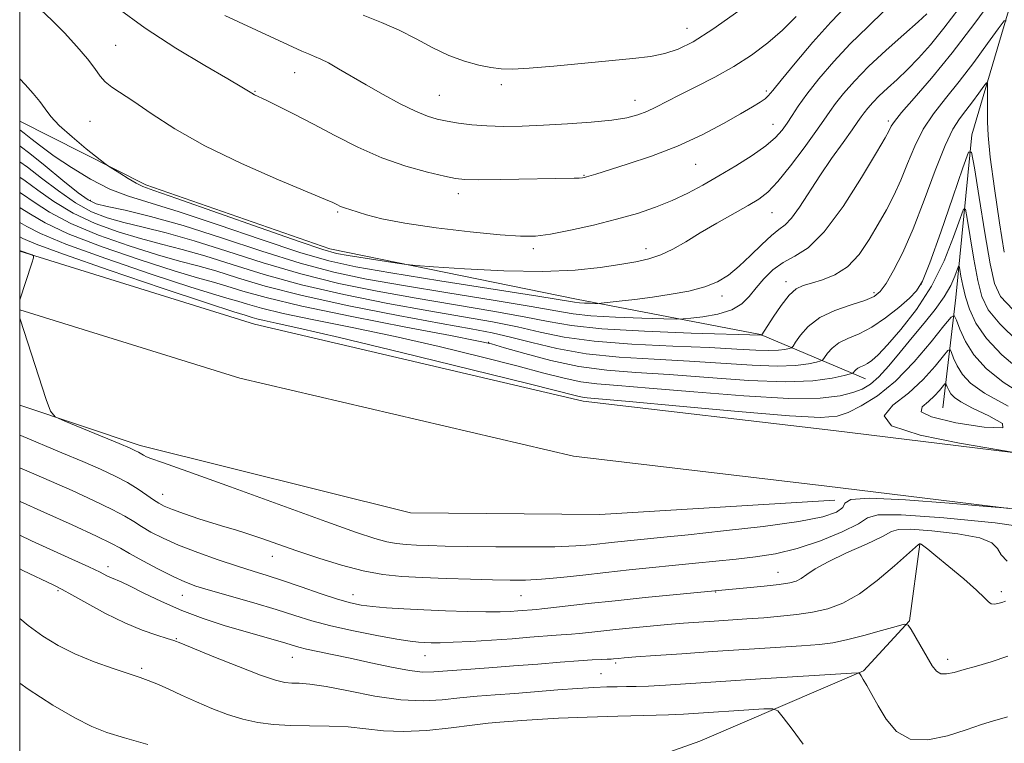
# Model space of a CAD drawing. Extents: x 2059800 to 2062700, y 317300 to 320200.
# Drawn here: x 2060000 to 2060232, y 318223 to 318394 of the extents above; entities that cross this region are included whole.
import ezdxf

# ---------------------------------------------------------------- set-up
doc = ezdxf.new("R2010")
doc.units = 0
doc.header["$MEASUREMENT"] = 0
for name, color, linetype, lineweight in [('32000', 7, 'Continuous', 0), ('DTM HARD BREAKLINE', 7, 'Continuous', 0), ('DTM SPOT ELEVATION', 2, 'Continuous', 13), ('INDEX CONTOUR', 41, 'Continuous', 13), ('INTERMEDIATE CONTOUR', 44, 'Continuous', 0), ('INTERMEDIATE CONTOUR DEPRESSION', 44, 'Continuous', 0)]:
    doc.layers.add(name, color=color, linetype=linetype, lineweight=lineweight)

msp = doc.modelspace()

# ---------------------------------------------------------------- linework, layer by layer
at = {"layer": '32000', "flags": 128}
msp.add_lwpolyline([(2060000, 317500), (2062500, 317500), (2062500, 320000), (2060000, 320000), (2060000, 317500)], dxfattribs=at)
at = {"layer": 'DTM HARD BREAKLINE'}
for points in [[(2060359.95, 319220.21, 1193.62), (2060349.9, 319173.94, 1184.23), (2060344.49, 319140.62, 1174.51), (2060331.14, 319105.13, 1165.35), (2060298.91, 319046.62, 1150.42), (2060276.41, 318999.9, 1140.41), (2060268.62, 318953.6, 1133.45), (2060247.65, 318890.47, 1124.52), (2060233.44, 318823.31, 1115.24), (2060216.5, 318766.92, 1108.35), (2060217.2, 318722.24, 1101.96), (2060213.76, 318658.37, 1094.89), (2060205.31, 318602.46, 1089.01), (2060208.87, 318561.15, 1084.54), (2060227.59, 318507.81, 1077.58), (2060237.34, 318463.61, 1068.88), (2060238.57, 318414.4, 1062.6), (2060224.54, 318367.03, 1056.32), (2060220.78, 318328.61, 1050.89), (2060217.7, 318302.63, 1044.56)], [(2060000, 318370.247, 1065.089), (2060029.75, 318355.21, 1066.4), (2060073.15, 318340.1, 1066.69), (2060131.29, 318328.23, 1064.54), (2060174.75, 318319.9, 1060.07), (2060199.53, 318309.48, 1053.17)], [(2060000, 318339.575, 1047.935), (2060055.39, 318322.33, 1048.97), (2060132.87, 318304.2, 1049.49), (2060191.92, 318297.26, 1048.79), (2060263.69, 318288.46, 1047.52), (2060337.23, 318281.96, 1047.87), (2060413.1, 318276.02, 1051.11), (2060509.24, 318269.88, 1054.47), (2060597.87, 318265.55, 1057.83), (2060719.51, 318259.75, 1062.12), (2060802.4, 318261.27, 1063.28), (2060846.55, 318271.86, 1062.01), (2060906.47, 318296.21, 1061.31), (2060972.16, 318317.02, 1060.38), (2061027.39, 318335.62, 1061.6), (2061065.637, 318348.217, 1062.874), (2061067.827, 318348.46, 1062.94), (2061081.359, 318348.165, 1062.94)], [(2060000, 318325.752, 1048.013), (2060051.92, 318309.59, 1048.97), (2060130.59, 318291.18, 1049.49), (2060190.35, 318284.15, 1048.79), (2060262.31, 318275.33, 1047.52), (2060336.13, 318268.81, 1047.87), (2060412.16, 318262.85, 1051.11), (2060508.5, 318256.7, 1054.47), (2060597.23, 318252.37, 1057.83), (2060719.32, 318246.54, 1062.12), (2060804.08, 318248.1, 1063.28), (2060850.6, 318259.26, 1062.01), (2060910.95, 318283.78, 1061.31), (2060976.26, 318304.47, 1060.38), (2061031.7, 318323.14, 1061.6), (2061065.522, 318334.463, 1064.105), (2061066.228, 318335.051, 1064.18), (2061080.35, 318335.248, 1064.18)], [(2060000, 318303.256, 1047.853), (2060028.42, 318293.71, 1048.41), (2060092.17, 318277.83, 1049.99), (2060136.84, 318277.41, 1049.99), (2060192.29, 318280.83, 1049.31)], [(2060212.31, 318270.45, 1041.96), (2060209.87, 318252.37, 1040.09), (2060199.01, 318240.6, 1038.11), (2060160.4, 318224.01, 1034.15), (2060103.09, 318203.63, 1029.63), (2060051.43, 318183.2, 1028.05), (2060034.99, 318178.84, 1027.26), (2060001.67, 318183.68, 1026.35)]]:
    msp.add_polyline3d(points, dxfattribs=at)
at = {"layer": 'DTM SPOT ELEVATION'}
for p in [(2060157.37, 318392.14, 1074.8), (2060022.65, 318388.16, 1068.9), (2060064.87, 318381.68, 1071.2), (2060113.59, 318378.87, 1073.6), (2060055.53, 318377.27, 1070.1), (2060098.96, 318376.35, 1072.9), (2060176.1, 318377.35, 1070.3), (2060145.09, 318375.14, 1072.7), (2060016.56, 318370.16, 1067.1), (2060177.66, 318369.49, 1068.8), (2060204.9, 318370.31, 1062.3), (2060159.43, 318360.06, 1069.1), (2060133.06, 318357.48, 1070.1), (2060103.44, 318353.17, 1069.5), (2060016.66, 318351.53, 1062.4), (2060075.03, 318348.84, 1067.8), (2060177.47, 318348.63, 1065.1), (2060121.11, 318340.13, 1067.6), (2060147.75, 318340.13, 1066.6), (2060180.78, 318332.41, 1060.5), (2060212.63, 318331.83, 1056.3), (2060201.47, 318329.81, 1058.4), (2060165.62, 318328.97, 1063.5), (2060110.6, 318318.09, 1054.1), (2060033.7, 318282.22, 1046.7), (2060059.61, 318267.6, 1045.3), (2060020.8, 318265.16, 1040.5), (2060178.87, 318263.8, 1044.8), (2060009.07, 318259.49, 1037.8), (2060038.35, 318258.35, 1041.2), (2060078.61, 318258.56, 1044.7), (2060118.26, 318258.31, 1045.1), (2060164.12, 318259.13, 1043.9), (2060231.54, 318259.26, 1042.4), (2060036.98, 318248.14, 1038.1), (2060064.32, 318243.71, 1039.2), (2060095.56, 318244.18, 1041.2), (2060218.85, 318243.3, 1040.5), (2060028.79, 318241.13, 1036.3), (2060140.56, 318242.42, 1039.7), (2060137.08, 318239.89, 1038.9)]:
    msp.add_point(p, dxfattribs=at)
at = {"layer": 'INDEX CONTOUR'}
for points in [[(2060022.924, 318397.056, 1070), (2060029.622, 318392.194, 1070), (2060036.851, 318387.493, 1070), (2060043.691, 318383.37, 1070), (2060049.108, 318380.216, 1070), (2060052.377, 318378.286, 1070), (2060054.75, 318376.818, 1070), (2060055.389, 318376.47, 1070), (2060058.133, 318375.15, 1070), (2060060.954, 318373.769, 1070), (2060064.733, 318371.868, 1070), (2060069.26, 318369.516, 1070), (2060074.329, 318366.825, 1070), (2060079.776, 318364.073, 1070), (2060085.441, 318361.583, 1070), (2060091.093, 318359.614, 1070), (2060096.208, 318358.178, 1070), (2060100.193, 318357.221, 1070), (2060102.779, 318356.682, 1070), (2060105.014, 318356.456, 1070), (2060108.269, 318356.426, 1070), (2060113.44, 318356.49, 1070), (2060130.803, 318356.784, 1070), (2060131.989, 318356.815, 1070), (2060132.714, 318356.864, 1070), (2060133.224, 318356.947, 1070), (2060133.7, 318357.077, 1070), (2060135.852, 318357.754, 1070), (2060143.273, 318360.051, 1070), (2060149.039, 318361.986, 1070), (2060155.167, 318364.348, 1070), (2060160.935, 318367.009, 1070), (2060165.973, 318369.662, 1070), (2060169.998, 318371.953, 1070), (2060172.831, 318373.617, 1070), (2060174.664, 318374.75, 1070), (2060175.793, 318375.538, 1070), (2060176.574, 318376.248, 1070), (2060177.612, 318377.479, 1070), (2060179.578, 318379.915, 1070), (2060182.904, 318383.952, 1070), (2060187.06, 318388.852, 1070), (2060191.277, 318393.59, 1070), (2060194.976, 318397.463, 1070)], [(2060000, 318360.663, 1060), (2060001.831, 318359.381, 1060), (2060005.149, 318356.809, 1060), (2060009.124, 318353.761, 1060), (2060013.194, 318350.941, 1060), (2060016.953, 318348.882, 1060), (2060020.618, 318347.445, 1060), (2060024.564, 318346.322, 1060), (2060029.139, 318345.216, 1060), (2060034.584, 318343.871, 1060), (2060041.114, 318342.042, 1060), (2060048.831, 318339.593, 1060), (2060057.39, 318336.834, 1060), (2060066.333, 318334.184, 1060), (2060075.296, 318331.966, 1060), (2060084.308, 318330.116, 1060), (2060093.49, 318328.472, 1060), (2060111.585, 318325.437, 1060), (2060118.998, 318324.111, 1060), (2060124.68, 318322.97, 1060), (2060130.128, 318322.02, 1060), (2060137.305, 318321.257, 1060), (2060147.382, 318320.675, 1060), (2060158.353, 318320.258, 1060), (2060174.977, 318319.788, 1060), (2060175.038, 318319.861, 1060), (2060177.681, 318323.962, 1060), (2060179.582, 318326.731, 1060), (2060181.491, 318329.161, 1060), (2060183.146, 318330.672, 1060), (2060184.784, 318331.491, 1060), (2060186.77, 318332.052, 1060), (2060189.348, 318332.765, 1060), (2060192.291, 318333.951, 1060), (2060195.256, 318335.906, 1060), (2060197.963, 318338.801, 1060), (2060200.374, 318342.297, 1060), (2060202.518, 318345.928, 1060), (2060204.43, 318349.349, 1060), (2060206.168, 318352.711, 1060), (2060207.797, 318356.285, 1060), (2060209.399, 318360.245, 1060), (2060211.119, 318364.374, 1060), (2060213.123, 318368.354, 1060), (2060215.54, 318371.997, 1060), (2060218.368, 318375.593, 1060), (2060221.575, 318379.559, 1060), (2060225.041, 318384.097, 1060), (2060228.302, 318388.552, 1060), (2060230.812, 318392.053, 1060), (2060232.183, 318393.877, 1060), (2060232.688, 318393.879, 1060)], [(2060000, 318342.935, 1050), (2060000.779, 318342.563, 1050), (2060003.901, 318341.222, 1050), (2060010.322, 318338.827, 1050), (2060021.113, 318335.085, 1050), (2060033.634, 318330.86, 1050), (2060044.322, 318327.305, 1050), (2060050.512, 318325.278, 1050), (2060053.144, 318324.443, 1050), (2060054.824, 318323.933, 1050), (2060055.95, 318323.614, 1050), (2060057.673, 318323.201, 1050), (2060060.476, 318322.601, 1050), (2060065.831, 318321.416, 1050), (2060075.455, 318319.169, 1050), (2060090.066, 318315.64, 1050), (2060106.39, 318311.641, 1050), (2060120.153, 318308.24, 1050), (2060131.617, 318305.381, 1050), (2060132.76, 318305.125, 1050), (2060133.818, 318304.996, 1050), (2060143.742, 318304.088, 1050), (2060155.592, 318302.982, 1050), (2060169.479, 318301.719, 1050), (2060181.537, 318300.724, 1050), (2060188.913, 318300.344, 1050), (2060192.799, 318300.624, 1050), (2060195.398, 318301.532, 1050), (2060198.508, 318303.081, 1050), (2060202.3, 318305.46, 1050), (2060206.541, 318308.904, 1050), (2060210.937, 318313.423, 1050), (2060214.952, 318318.141, 1050), (2060217.992, 318321.957, 1050), (2060219.671, 318324.007, 1050), (2060220.433, 318324.353, 1050), (2060220.931, 318323.292, 1050), (2060221.734, 318321.138, 1050), (2060223.068, 318318.268, 1050), (2060225.077, 318315.076, 1050), (2060227.933, 318311.872, 1050), (2060231.938, 318308.631, 1050), (2060237.421, 318305.24, 1050)], [(2060000, 318272.563, 1040), (2060002.819, 318271.259, 1040), (2060012.325, 318266.923, 1040), (2060016.318, 318265.08, 1040), (2060018.98, 318263.801, 1040), (2060020.59, 318262.994, 1040), (2060021.634, 318262.487, 1040), (2060023.914, 318261.527, 1040), (2060026.042, 318260.526, 1040), (2060029.289, 318258.902, 1040), (2060033.461, 318256.881, 1040), (2060038.229, 318254.794, 1040), (2060043.273, 318252.918, 1040), (2060048.263, 318251.295, 1040), (2060052.875, 318249.918, 1040), (2060062.523, 318247.135, 1040), (2060064.299, 318246.599, 1040), (2060065.838, 318246.156, 1040), (2060067.685, 318245.704, 1040), (2060070.294, 318245.15, 1040), (2060073.727, 318244.445, 1040), (2060077.948, 318243.548, 1040), (2060082.81, 318242.466, 1040), (2060087.711, 318241.404, 1040), (2060091.933, 318240.615, 1040), (2060095.04, 318240.284, 1040), (2060097.707, 318240.321, 1040), (2060100.889, 318240.571, 1040), (2060105.296, 318240.902, 1040), (2060110.657, 318241.282, 1040), (2060116.454, 318241.707, 1040), (2060122.19, 318242.16, 1040), (2060127.442, 318242.59, 1040), (2060131.81, 318242.931, 1040), (2060135.002, 318243.139, 1040), (2060137.17, 318243.246, 1040), (2060138.579, 318243.302, 1040), (2060139.482, 318243.348, 1040), (2060140.08, 318243.396, 1040), (2060141.196, 318243.508, 1040), (2060142.568, 318243.62, 1040), (2060145.342, 318243.829, 1040), (2060149.986, 318244.168, 1040), (2060156.178, 318244.605, 1040), (2060163.399, 318245.098, 1040), (2060184.407, 318246.472, 1040), (2060188.632, 318246.791, 1040), (2060191.813, 318247.185, 1040), (2060195.046, 318247.85, 1040), (2060199.085, 318248.892, 1040), (2060203.295, 318250.069, 1040), (2060206.7, 318251.055, 1040), (2060208.616, 318251.547, 1040), (2060209.54, 318251.357, 1040), (2060210.264, 318250.318, 1040), (2060215.244, 318241.772, 1040), (2060216.201, 318240.521, 1040), (2060217.26, 318239.877, 1040), (2060218.627, 318239.817, 1040), (2060220.422, 318240.202, 1040), (2060222.736, 318240.862, 1040), (2060225.64, 318241.671, 1040), (2060229.095, 318242.686, 1040), (2060233.04, 318244.006, 1040)]]:
    msp.add_polyline3d(points, dxfattribs=at)
at = {"layer": 'INTERMEDIATE CONTOUR'}
for points in [[(2060000, 318364.372, 1062), (2060000.109, 318364.302, 1062), (2060002.406, 318362.571, 1062), (2060006.023, 318359.658, 1062), (2060010.168, 318356.27, 1062), (2060013.767, 318353.364, 1062), (2060016.121, 318351.641, 1062), (2060018.015, 318350.762, 1062), (2060020.613, 318350.124, 1062), (2060024.865, 318349.204, 1062), (2060030.872, 318347.757, 1062), (2060038.526, 318345.616, 1062), (2060047.564, 318342.738, 1062), (2060057.122, 318339.582, 1062), (2060066.186, 318336.733, 1062), (2060074.123, 318334.611, 1062), (2060081.812, 318332.985, 1062), (2060090.517, 318331.461, 1062), (2060100.956, 318329.753, 1062), (2060111.659, 318328.017, 1062), (2060120.614, 318326.521, 1062), (2060126.468, 318325.464, 1062), (2060130.525, 318324.777, 1062), (2060134.745, 318324.326, 1062), (2060140.493, 318323.998, 1062), (2060146.754, 318323.762, 1062), (2060151.914, 318323.61, 1062), (2060154.863, 318323.539, 1062), (2060156.507, 318323.575, 1062), (2060158.257, 318323.748, 1062), (2060161.139, 318324.099, 1062), (2060164.659, 318324.717, 1062), (2060167.939, 318325.7, 1062), (2060170.331, 318327.114, 1062), (2060172.086, 318328.886, 1062), (2060173.686, 318330.91, 1062), (2060175.525, 318333.062, 1062), (2060177.669, 318335.135, 1062), (2060180.097, 318336.901, 1062), (2060182.82, 318338.358, 1062), (2060185.986, 318340.389, 1062), (2060189.772, 318344.096, 1062), (2060194.188, 318350.089, 1062), (2060198.566, 318356.97, 1062), (2060202.069, 318362.848, 1062), (2060204.093, 318366.307, 1062), (2060204.972, 318367.856, 1062), (2060205.562, 318369.079, 1062), (2060206.312, 318370.187, 1062), (2060207.999, 318372.253, 1062), (2060210.968, 318375.638, 1062), (2060215.054, 318380.365, 1062), (2060219.963, 318386.369, 1062), (2060225.313, 318393.373, 1062), (2060230.345, 318400.249, 1062)], [(2060221.579, 318396.891, 1064), (2060218.004, 318392.164, 1064), (2060214.817, 318388.255, 1064), (2060211.988, 318385.084, 1064), (2060209.39, 318382.425, 1064), (2060206.935, 318380.085, 1064), (2060204.688, 318378.014, 1064), (2060202.754, 318376.195, 1064), (2060201.211, 318374.617, 1064), (2060200.034, 318373.279, 1064), (2060199.17, 318372.194, 1064), (2060198.508, 318371.281, 1064), (2060197.704, 318370.125, 1064), (2060196.355, 318368.223, 1064), (2060194.195, 318365.233, 1064), (2060191.503, 318361.46, 1064), (2060188.695, 318357.371, 1064), (2060183.888, 318349.952, 1064), (2060182.025, 318347.343, 1064), (2060180.507, 318345.757, 1064), (2060179.047, 318344.644, 1064), (2060177.297, 318343.277, 1064), (2060175.011, 318341.134, 1064), (2060172.383, 318338.533, 1064), (2060169.715, 318335.996, 1064), (2060167.201, 318333.941, 1064), (2060164.6, 318332.359, 1064), (2060161.565, 318331.135, 1064), (2060157.856, 318330.164, 1064), (2060153.664, 318329.384, 1064), (2060149.29, 318328.742, 1064), (2060145.053, 318328.197, 1064), (2060141.359, 318327.761, 1064), (2060137.129, 318327.294, 1064), (2060136.361, 318327.239, 1064), (2060135.675, 318327.248, 1064), (2060134.578, 318327.28, 1064), (2060133.247, 318327.33, 1064), (2060132.024, 318327.4, 1064), (2060130.876, 318327.535, 1064), (2060122.23, 318328.931, 1064), (2060099.107, 318332.598, 1064), (2060087.548, 318334.45, 1064), (2060079.317, 318335.854, 1064), (2060072.949, 318337.256, 1064), (2060066.042, 318339.282, 1064), (2060056.915, 318342.318, 1064), (2060046.782, 318345.784, 1064), (2060037.579, 318348.856, 1064), (2060025.663, 318352.524, 1064), (2060021.269, 318354.226, 1064), (2060016.712, 318356.56, 1064), (2060012.188, 318359.292, 1064), (2060008.148, 318361.995, 1064), (2060004.951, 318364.312, 1064), (2060002.603, 318366.13, 1064), (2060001.021, 318367.397, 1064), (2060000, 318368.167, 1064)], [(2060005.003, 318396.507, 1068), (2060007.598, 318394.035, 1068), (2060010.543, 318391.044, 1068), (2060013.478, 318387.877, 1068), (2060015.96, 318384.971, 1068), (2060017.692, 318382.66, 1068), (2060018.95, 318380.883, 1068), (2060020.155, 318379.478, 1068), (2060021.697, 318378.247, 1068), (2060026.888, 318374.85, 1068), (2060031.038, 318372.008, 1068), (2060036.557, 318368.452, 1068), (2060043.689, 318364.435, 1068), (2060052.344, 318360.257, 1068), (2060061.078, 318356.416, 1068), (2060072.155, 318351.767, 1068), (2060073.895, 318351.016, 1068), (2060074.505, 318350.72, 1068), (2060074.971, 318350.475, 1068), (2060075.502, 318350.215, 1068), (2060076.113, 318349.966, 1068), (2060076.853, 318349.727, 1068), (2060077.897, 318349.413, 1068), (2060081.79, 318348.169, 1068), (2060085.393, 318347.221, 1068), (2060090.808, 318346.166, 1068), (2060098.207, 318345.1, 1068), (2060106.272, 318344.146, 1068), (2060113.309, 318343.433, 1068), (2060118.139, 318343.076, 1068), (2060121.646, 318343.12, 1068), (2060125.225, 318343.595, 1068), (2060129.919, 318344.498, 1068), (2060135.354, 318345.71, 1068), (2060140.801, 318347.079, 1068), (2060145.681, 318348.488, 1068), (2060149.998, 318349.954, 1068), (2060153.905, 318351.525, 1068), (2060157.562, 318353.251, 1068), (2060161.164, 318355.17, 1068), (2060164.912, 318357.323, 1068), (2060168.894, 318359.703, 1068), (2060172.742, 318362.138, 1068), (2060175.98, 318364.404, 1068), (2060178.264, 318366.353, 1068), (2060179.82, 318368.088, 1068), (2060181.008, 318369.778, 1068), (2060182.182, 318371.606, 1068), (2060183.645, 318373.806, 1068), (2060185.689, 318376.626, 1068), (2060188.52, 318380.209, 1068), (2060192.001, 318384.287, 1068), (2060195.911, 318388.491, 1068), (2060200.009, 318392.519, 1068), (2060203.981, 318396.346, 1068)], [(2060000, 318380.232, 1066), (2060001.313, 318378.86, 1066), (2060003.187, 318376.794, 1066), (2060004.748, 318374.888, 1066), (2060005.981, 318373.157, 1066), (2060007.329, 318371.361, 1066), (2060009.349, 318369.193, 1066), (2060012.358, 318366.501, 1066), (2060015.701, 318363.744, 1066), (2060020.07, 318360.281, 1066), (2060020.976, 318359.617, 1066), (2060021.968, 318358.972, 1066), (2060023.61, 318357.93, 1066), (2060025.61, 318356.689, 1066), (2060027.463, 318355.604, 1066), (2060029.032, 318354.848, 1066), (2060031.656, 318353.889, 1066), (2060037.042, 318352.012, 1066), (2060056.723, 318345.051, 1066), (2060065.895, 318341.83, 1066), (2060071.514, 318339.941, 1066), (2060074.729, 318339.052, 1066), (2060077.513, 318338.546, 1066), (2060089.041, 318336.724, 1066), (2060091.203, 318336.404, 1066), (2060093.415, 318336.189, 1066), (2060097.579, 318335.893, 1066), (2060104.947, 318335.41, 1066), (2060114.211, 318334.941, 1066), (2060123.416, 318334.764, 1066), (2060130.996, 318335.071, 1066), (2060136.928, 318335.705, 1066), (2060141.577, 318336.422, 1066), (2060145.299, 318337.054, 1066), (2060148.415, 318337.736, 1066), (2060151.238, 318338.679, 1066), (2060154.06, 318340.046, 1066), (2060157.093, 318341.807, 1066), (2060160.529, 318343.882, 1066), (2060164.433, 318346.16, 1066), (2060171.8, 318350.34, 1066), (2060174.35, 318351.865, 1066), (2060176.472, 318353.511, 1066), (2060178.812, 318355.977, 1066), (2060181.799, 318359.681, 1066), (2060185.004, 318363.935, 1066), (2060187.779, 318367.774, 1066), (2060189.676, 318370.502, 1066), (2060191.043, 318372.498, 1066), (2060192.43, 318374.41, 1066), (2060194.31, 318376.773, 1066), (2060196.872, 318379.681, 1066), (2060200.228, 318383.119, 1066), (2060204.336, 318386.968, 1066), (2060208.516, 318390.705, 1066), (2060211.931, 318393.704, 1066), (2060213.976, 318395.528, 1066)], [(2060048.412, 318395.158, 1072), (2060066.579, 318386.776, 1072), (2060068.141, 318386.086, 1072), (2060069.506, 318385.525, 1072), (2060070.991, 318384.882, 1072), (2060072.831, 318383.962, 1072), (2060075.224, 318382.615, 1072), (2060081.721, 318378.809, 1072), (2060085.708, 318376.545, 1072), (2060089.743, 318374.356, 1072), (2060093.334, 318372.561, 1072), (2060096.15, 318371.383, 1072), (2060098.492, 318370.676, 1072), (2060100.825, 318370.199, 1072), (2060103.529, 318369.762, 1072), (2060106.66, 318369.378, 1072), (2060110.192, 318369.111, 1072), (2060114.123, 318369.011, 1072), (2060118.545, 318369.07, 1072), (2060123.574, 318369.265, 1072), (2060129.183, 318369.577, 1072), (2060134.779, 318369.987, 1072), (2060139.629, 318370.474, 1072), (2060143.203, 318371.03, 1072), (2060145.798, 318371.69, 1072), (2060147.916, 318372.5, 1072), (2060150.029, 318373.51, 1072), (2060155.573, 318376.381, 1072), (2060159.502, 318378.353, 1072), (2060163.939, 318380.639, 1072), (2060168.434, 318383.152, 1072), (2060172.616, 318385.827, 1072), (2060176.437, 318388.675, 1072), (2060179.932, 318391.722, 1072), (2060183.117, 318394.939, 1072)], [(2060080.979, 318395.212, 1074), (2060085.326, 318393.481, 1074), (2060089.472, 318391.666, 1074), (2060093.506, 318389.619, 1074), (2060097.436, 318387.536, 1074), (2060101.251, 318385.707, 1074), (2060104.909, 318384.354, 1074), (2060108.261, 318383.441, 1074), (2060111.129, 318382.868, 1074), (2060113.525, 318382.556, 1074), (2060116.224, 318382.506, 1074), (2060120.19, 318382.74, 1074), (2060126.018, 318383.248, 1074), (2060144.629, 318385.026, 1074), (2060148.775, 318385.514, 1074), (2060152.185, 318386.162, 1074), (2060155.313, 318387.183, 1074), (2060158.836, 318388.964, 1074), (2060163.483, 318391.932, 1074), (2060169.607, 318396.242, 1074)], [(2060000, 318357.003, 1058), (2060001.257, 318356.191, 1058), (2060004.275, 318353.96, 1058), (2060008.079, 318351.253, 1058), (2060012.62, 318348.518, 1058), (2060017.785, 318346.122, 1058), (2060023.221, 318344.128, 1058), (2060028.516, 318342.519, 1058), (2060033.414, 318341.229, 1058), (2060038.296, 318339.985, 1058), (2060043.703, 318338.468, 1058), (2060050.1, 318336.448, 1058), (2060057.659, 318334.086, 1058), (2060066.477, 318331.636, 1058), (2060076.47, 318329.322, 1058), (2060086.803, 318327.247, 1058), (2060096.461, 318325.483, 1058), (2060104.655, 318324.062, 1058), (2060111.511, 318322.857, 1058), (2060117.382, 318321.701, 1058), (2060122.727, 318320.482, 1058), (2060128.426, 318319.3, 1058), (2060135.465, 318318.31, 1058), (2060144.392, 318317.622, 1058), (2060154.011, 318317.161, 1058), (2060162.684, 318316.808, 1058), (2060169.147, 318316.474, 1058), (2060173.627, 318316.21, 1058), (2060176.724, 318316.097, 1058), (2060178.953, 318316.186, 1058), (2060180.501, 318316.393, 1058), (2060181.47, 318316.603, 1058), (2060182.003, 318316.771, 1058), (2060182.404, 318317.154, 1058), (2060183.016, 318318.077, 1058), (2060184.151, 318319.739, 1058), (2060185.994, 318321.828, 1058), (2060188.701, 318323.898, 1058), (2060192.268, 318325.596, 1058), (2060196.076, 318326.922, 1058), (2060199.343, 318327.967, 1058), (2060201.522, 318328.882, 1058), (2060202.99, 318330.061, 1058), (2060204.357, 318331.961, 1058), (2060206.113, 318334.976, 1058), (2060208.273, 318339.245, 1058), (2060210.73, 318344.846, 1058), (2060213.358, 318351.636, 1058), (2060215.942, 318358.588, 1058), (2060218.247, 318364.458, 1058), (2060220.111, 318368.356, 1058), (2060221.681, 318370.822, 1058), (2060223.187, 318372.75, 1058), (2060224.768, 318374.822, 1058), (2060226.257, 318376.855, 1058), (2060227.403, 318378.454, 1058), (2060228.029, 318379.286, 1058), (2060228.26, 318379.287, 1058), (2060228.293, 318378.457, 1058), (2060228.279, 318374.736, 1058), (2060228.255, 318372.438, 1058), (2060228.244, 318370.059, 1058), (2060228.404, 318366.83, 1058), (2060228.925, 318361.761, 1058), (2060229.913, 318354.37, 1058), (2060231.125, 318346.213, 1058), (2060232.234, 318339.351, 1058)], [(2060000, 318353.404, 1056), (2060000.682, 318353.001, 1056), (2060003.401, 318351.111, 1056), (2060007.035, 318348.746, 1056), (2060012.045, 318346.095, 1056), (2060018.616, 318343.363, 1056), (2060025.825, 318340.811, 1056), (2060032.467, 318338.715, 1056), (2060037.688, 318337.241, 1056), (2060042.008, 318336.1, 1056), (2060046.291, 318334.893, 1056), (2060051.368, 318333.303, 1056), (2060057.927, 318331.338, 1056), (2060066.623, 318329.087, 1056), (2060077.643, 318326.677, 1056), (2060089.298, 318324.377, 1056), (2060099.432, 318322.494, 1056), (2060106.505, 318321.216, 1056), (2060111.437, 318320.277, 1056), (2060115.767, 318319.291, 1056), (2060120.774, 318317.993, 1056), (2060126.724, 318316.578, 1056), (2060133.625, 318315.362, 1056), (2060141.405, 318314.569, 1056), (2060149.67, 318314.065, 1056), (2060157.948, 318313.628, 1056), (2060172.799, 318312.637, 1056), (2060178.631, 318312.423, 1056), (2060183.015, 318312.598, 1056), (2060186.058, 318313.005, 1056), (2060187.963, 318313.416, 1056), (2060188.969, 318313.682, 1056), (2060189.458, 318313.967, 1056), (2060189.854, 318314.517, 1056), (2060190.519, 318315.491, 1056), (2060191.6, 318316.715, 1056), (2060193.185, 318317.928, 1056), (2060195.334, 318318.972, 1056), (2060197.974, 318320.098, 1056), (2060200.997, 318321.657, 1056), (2060204.246, 318323.854, 1056), (2060207.343, 318326.305, 1056), (2060209.86, 318328.481, 1056), (2060211.554, 318330.177, 1056), (2060212.927, 318332.491, 1056), (2060214.67, 318336.843, 1056), (2060217.229, 318344.023, 1056), (2060220.077, 318352.285, 1056), (2060222.446, 318359.247, 1056), (2060223.796, 318362.925, 1056), (2060224.511, 318362.918, 1056), (2060225.202, 318359.218, 1056), (2060226.321, 318352.213, 1056), (2060227.674, 318343.868, 1056), (2060228.906, 318336.541, 1056), (2060229.882, 318331.906, 1056), (2060231.348, 318328.903, 1056), (2060234.272, 318325.785, 1056)], [(2060000, 318349.87, 1054), (2060000.108, 318349.812, 1054), (2060002.526, 318348.26, 1054), (2060005.99, 318346.238, 1054), (2060011.471, 318343.673, 1054), (2060019.449, 318340.604, 1054), (2060028.428, 318337.494, 1054), (2060036.419, 318334.912, 1054), (2060041.963, 318333.253, 1054), (2060045.72, 318332.214, 1054), (2060048.88, 318331.319, 1054), (2060052.627, 318330.16, 1054), (2060058.127, 318328.602, 1054), (2060066.54, 318326.581, 1054), (2060078.312, 318324.127, 1054), (2060091.039, 318321.646, 1054), (2060101.602, 318319.642, 1054), (2060107.818, 318318.443, 1054), (2060111.245, 318317.675, 1054), (2060114.375, 318316.788, 1054), (2060119.145, 318315.399, 1054), (2060125.266, 318313.784, 1054), (2060131.899, 318312.381, 1054), (2060138.45, 318311.505, 1054), (2060145.333, 318310.967, 1054), (2060153.213, 318310.448, 1054), (2060162.421, 318309.741, 1054), (2060171.97, 318309.065, 1054), (2060180.538, 318308.749, 1054), (2060187.076, 318309.01, 1054), (2060191.615, 318309.617, 1054), (2060194.456, 318310.231, 1054), (2060195.934, 318310.593, 1054), (2060196.514, 318310.782, 1054), (2060196.692, 318310.957, 1054), (2060196.887, 318311.243, 1054), (2060197.204, 318311.602, 1054), (2060197.669, 318311.958, 1054), (2060198.299, 318312.264, 1054), (2060199.074, 318312.594, 1054), (2060199.96, 318313.051, 1054), (2060200.99, 318313.785, 1054), (2060202.443, 318315.129, 1054), (2060204.658, 318317.466, 1054), (2060207.819, 318321.066, 1054), (2060211.484, 318325.771, 1054), (2060215.053, 318331.311, 1054), (2060218.023, 318337.306, 1054), (2060220.278, 318342.933, 1054), (2060221.794, 318347.257, 1054), (2060222.616, 318349.495, 1054), (2060223.05, 318349.49, 1054), (2060223.471, 318347.238, 1054), (2060224.162, 318342.947, 1054), (2060225.054, 318337.672, 1054), (2060225.991, 318332.679, 1054), (2060226.951, 318328.877, 1054), (2060228.451, 318325.742, 1054), (2060231.145, 318322.391, 1054), (2060235.43, 318318.218, 1054)], [(2060000, 318346.355, 1052), (2060001.654, 318345.412, 1052), (2060004.945, 318343.73, 1052), (2060010.897, 318341.25, 1052), (2060020.281, 318337.844, 1052), (2060031.031, 318334.177, 1052), (2060040.371, 318331.109, 1052), (2060046.239, 318329.265, 1052), (2060049.432, 318328.329, 1052), (2060051.468, 318327.744, 1052), (2060053.726, 318327.047, 1052), (2060057.039, 318326.108, 1052), (2060062.107, 318324.89, 1052), (2060069.394, 318323.364, 1052), (2060078.435, 318321.531, 1052), (2060088.528, 318319.406, 1052), (2060098.942, 318317.041, 1052), (2060108.818, 318314.657, 1052), (2060117.264, 318312.515, 1052), (2060123.657, 318310.82, 1052), (2060128.442, 318309.582, 1052), (2060132.329, 318308.753, 1052), (2060136.134, 318308.251, 1052), (2060141.076, 318307.845, 1052), (2060148.477, 318307.268, 1052), (2060159.02, 318306.364, 1052), (2060170.834, 318305.418, 1052), (2060181.406, 318304.825, 1052), (2060188.817, 318304.872, 1052), (2060193.506, 318305.411, 1052), (2060196.504, 318306.186, 1052), (2060198.728, 318307.037, 1052), (2060200.655, 318308.186, 1052), (2060202.655, 318309.952, 1052), (2060205.007, 318312.542, 1052), (2060207.659, 318315.728, 1052), (2060210.474, 318319.169, 1052), (2060213.299, 318322.566, 1052), (2060215.91, 318325.804, 1052), (2060218.069, 318328.807, 1052), (2060219.599, 318331.486, 1052), (2060220.576, 318333.694, 1052), (2060221.435, 318336.064, 1052), (2060221.59, 318336.062, 1052), (2060221.741, 318335.259, 1052), (2060222.003, 318333.681, 1052), (2060222.435, 318331.475, 1052), (2060223.077, 318328.816, 1052), (2060224.02, 318325.847, 1052), (2060225.554, 318322.581, 1052), (2060228.019, 318318.996, 1052), (2060231.654, 318315.123, 1052), (2060236.306, 318311.19, 1052)], [(2060000, 318339.672, 1048), (2060000.154, 318339.617, 1048), (2060002.911, 318338.681, 1048), (2060003.289, 318338.484, 1048), (2060003.286, 318337.984, 1048), (2060002.899, 318336.753, 1048), (2060000, 318328.067, 1048)], [(2060000, 318323.865, 1048), (2060000.104, 318323.55, 1048), (2060006.25, 318304.601, 1048), (2060007.246, 318301.834, 1048), (2060008.384, 318300.497, 1048), (2060010.639, 318299.446, 1048), (2060023.474, 318294.156, 1048), (2060026.048, 318293.08, 1048), (2060027.352, 318292.502, 1048), (2060028.019, 318292.145, 1048), (2060029.191, 318291.406, 1048), (2060029.883, 318291.053, 1048), (2060030.958, 318290.656, 1048), (2060033.713, 318289.706, 1048), (2060039.695, 318287.585, 1048), (2060049.699, 318283.966, 1048), (2060072.17, 318275.801, 1048), (2060079.409, 318273.221, 1048), (2060083.795, 318271.761, 1048), (2060086.595, 318271.004, 1048), (2060088.909, 318270.584, 1048), (2060091.16, 318270.353, 1048), (2060093.601, 318270.219, 1048), (2060096.52, 318270.106, 1048), (2060100.35, 318269.999, 1048), (2060105.561, 318269.899, 1048), (2060112.327, 318269.815, 1048), (2060119.652, 318269.783, 1048), (2060126.244, 318269.846, 1048), (2060131.139, 318270.033, 1048), (2060134.683, 318270.305, 1048), (2060140.281, 318270.897, 1048), (2060151.943, 318272.085, 1048), (2060157.661, 318272.681, 1048), (2060165.989, 318273.563, 1048), (2060175.373, 318274.642, 1048), (2060183.73, 318275.784, 1048), (2060189.435, 318276.889, 1048), (2060192.682, 318277.968, 1048), (2060194.119, 318279.061, 1048), (2060194.632, 318280.153, 1048), (2060196.047, 318281.005, 1048), (2060200.422, 318281.317, 1048), (2060208.935, 318280.919, 1048), (2060219.232, 318280.111, 1048), (2060228.075, 318279.314, 1048), (2060233.033, 318278.907, 1048)], [(2060234.594, 318292.075, 1048), (2060221.651, 318294.27, 1048), (2060212.409, 318296.175, 1048), (2060205.657, 318298.367, 1048), (2060203.917, 318300.688, 1048), (2060205.967, 318303.214, 1048), (2060209.645, 318306.08, 1048), (2060213.127, 318309.302, 1048), (2060215.925, 318312.419, 1048), (2060217.885, 318314.852, 1048), (2060218.946, 318316.148, 1048), (2060219.428, 318316.366, 1048), (2060219.743, 318315.696, 1048), (2060220.251, 318314.335, 1048), (2060221.095, 318312.519, 1048), (2060222.365, 318310.5, 1048), (2060224.28, 318308.427, 1048), (2060227.578, 318306.048, 1048), (2060233.123, 318303.01, 1048)], [(2060000, 318296.147, 1046), (2060000.233, 318296.05, 1046), (2060009.946, 318292.02, 1046), (2060014.858, 318289.954, 1046), (2060019.054, 318288.134, 1046), (2060022.541, 318286.511, 1046), (2060025.462, 318284.972, 1046), (2060027.933, 318283.45, 1046), (2060029.969, 318282.043, 1046), (2060031.562, 318280.895, 1046), (2060032.788, 318280.082, 1046), (2060034.093, 318279.419, 1046), (2060036.011, 318278.655, 1046), (2060038.883, 318277.619, 1046), (2060042.28, 318276.455, 1046), (2060045.584, 318275.383, 1046), (2060048.352, 318274.555, 1046), (2060050.865, 318273.828, 1046), (2060053.581, 318272.991, 1046), (2060056.878, 318271.874, 1046), (2060065.402, 318268.88, 1046), (2060070.535, 318267.141, 1046), (2060075.871, 318265.482, 1046), (2060080.991, 318264.144, 1046), (2060085.632, 318263.301, 1046), (2060090.146, 318262.838, 1046), (2060095.039, 318262.571, 1046), (2060100.615, 318262.346, 1046), (2060106.355, 318262.149, 1046), (2060111.537, 318261.999, 1046), (2060115.681, 318261.918, 1046), (2060119.282, 318261.958, 1046), (2060123.077, 318262.174, 1046), (2060127.627, 318262.599, 1046), (2060132.791, 318263.162, 1046), (2060138.254, 318263.771, 1046), (2060143.739, 318264.351, 1046), (2060159.421, 318265.933, 1046), (2060168.96, 318266.925, 1046), (2060173.559, 318267.442, 1046), (2060178.279, 318268.187, 1046), (2060183.37, 318269.405, 1046), (2060188.877, 318271.224, 1046), (2060194.022, 318273.319, 1046), (2060197.832, 318275.251, 1046), (2060199.931, 318276.644, 1046), (2060202.387, 318277.377, 1046), (2060207.871, 318277.394, 1046), (2060217.987, 318276.69, 1046), (2060230.06, 318275.464, 1046), (2060240.348, 318273.969, 1046)], [(2060000, 318288.439, 1044), (2060003.345, 318287.027, 1044), (2060007.472, 318285.246, 1044), (2060012.381, 318283.071, 1044), (2060017.443, 318280.756, 1044), (2060021.784, 318278.659, 1044), (2060024.792, 318277.041, 1044), (2060026.888, 318275.76, 1044), (2060028.747, 318274.576, 1044), (2060030.968, 318273.288, 1044), (2060033.819, 318271.847, 1044), (2060037.48, 318270.245, 1044), (2060041.999, 318268.503, 1044), (2060046.844, 318266.784, 1044), (2060051.345, 318265.28, 1044), (2060055.051, 318264.106, 1044), (2060058.392, 318263.069, 1044), (2060062.019, 318261.895, 1044), (2060066.355, 318260.411, 1044), (2060070.909, 318258.833, 1044), (2060074.963, 318257.479, 1044), (2060078.031, 318256.582, 1044), (2060080.555, 318256.053, 1044), (2060083.212, 318255.717, 1044), (2060086.549, 318255.434, 1044), (2060090.607, 318255.172, 1044), (2060095.296, 318254.934, 1044), (2060100.444, 318254.724, 1044), (2060105.535, 318254.565, 1044), (2060109.968, 318254.486, 1044), (2060113.296, 318254.502, 1044), (2060115.698, 318254.588, 1044), (2060117.507, 318254.705, 1044), (2060121.97, 318255.05, 1044), (2060123.127, 318255.157, 1044), (2060125.302, 318255.396, 1044), (2060134.115, 318256.418, 1044), (2060140.416, 318257.112, 1044), (2060147.506, 318257.845, 1044), (2060165.587, 318259.62, 1044), (2060171.517, 318260.162, 1044), (2060175.563, 318260.547, 1044), (2060179.168, 318260.935, 1044), (2060181.613, 318261.295, 1044), (2060183.169, 318261.725, 1044), (2060184.352, 318262.356, 1044), (2060185.672, 318263.301, 1044), (2060187.62, 318264.61, 1044), (2060190.675, 318266.314, 1044), (2060195.031, 318268.376, 1044), (2060199.726, 318270.484, 1044), (2060203.509, 318272.257, 1044), (2060205.618, 318273.395, 1044), (2060207.244, 318273.925, 1044), (2060210.069, 318273.958, 1044), (2060215.176, 318273.59, 1044), (2060221.265, 318272.892, 1044), (2060226.44, 318271.923, 1044), (2060229.322, 318270.74, 1044), (2060230.599, 318269.394, 1044), (2060231.479, 318267.936, 1044), (2060232.922, 318266.443, 1044)], [(2060000, 318280.577, 1042), (2060000.086, 318280.538, 1042), (2060005.709, 318278.007, 1042), (2060012.345, 318275, 1042), (2060018.106, 318272.346, 1042), (2060021.652, 318270.632, 1042), (2060023.805, 318269.477, 1042), (2060025.934, 318268.258, 1042), (2060029.046, 318266.53, 1042), (2060032.723, 318264.559, 1042), (2060036.186, 318262.788, 1042), (2060038.933, 318261.529, 1042), (2060041.568, 318260.558, 1042), (2060044.971, 318259.52, 1042), (2060055.192, 318256.581, 1042), (2060060.454, 318255.021, 1042), (2060064.865, 318253.641, 1042), (2060068.912, 318252.398, 1042), (2060073.371, 318251.204, 1042), (2060078.716, 318250.005, 1042), (2060084.238, 318248.909, 1042), (2060088.932, 318248.063, 1042), (2060092.067, 318247.569, 1042), (2060094.03, 318247.342, 1042), (2060095.485, 318247.253, 1042), (2060097.05, 318247.199, 1042), (2060099.165, 318247.196, 1042), (2060102.226, 318247.29, 1042), (2060106.444, 318247.508, 1042), (2060111.312, 318247.813, 1042), (2060116.138, 318248.151, 1042), (2060120.345, 318248.474, 1042), (2060126.496, 318248.962, 1042), (2060130.148, 318249.201, 1042), (2060131.941, 318249.35, 1042), (2060134.242, 318249.588, 1042), (2060140.573, 318250.287, 1042), (2060144.533, 318250.694, 1042), (2060148.728, 318251.099, 1042), (2060152.829, 318251.468, 1042), (2060156.599, 318251.779, 1042), (2060160.171, 318252.046, 1042), (2060163.769, 318252.294, 1042), (2060171.503, 318252.809, 1042), (2060175.494, 318253.096, 1042), (2060179.447, 318253.421, 1042), (2060183.301, 318253.837, 1042), (2060187.011, 318254.401, 1042), (2060190.575, 318255.219, 1042), (2060194.179, 318256.56, 1042), (2060198.056, 318258.744, 1042), (2060202.282, 318261.889, 1042), (2060206.321, 318265.318, 1042), (2060211.257, 318269.754, 1042), (2060211.974, 318270.369, 1042), (2060212.211, 318270.518, 1042), (2060212.486, 318270.498, 1042), (2060212.587, 318270.479, 1042), (2060212.651, 318270.45, 1042), (2060214.211, 318269.237, 1042), (2060216.114, 318267.7, 1042), (2060219.166, 318265.188, 1042), (2060222.663, 318262.246, 1042), (2060225.68, 318259.601, 1042), (2060227.534, 318257.817, 1042), (2060228.516, 318256.821, 1042), (2060229.157, 318256.381, 1042), (2060229.89, 318256.283, 1042), (2060230.735, 318256.412, 1042), (2060231.615, 318256.674, 1042), (2060232.537, 318256.985, 1042)], [(2060000, 318264.607, 1038), (2060000.753, 318264.25, 1038), (2060008.065, 318260.767, 1038), (2060010.003, 318259.784, 1038), (2060012.284, 318258.517, 1038), (2060015.811, 318256.516, 1038), (2060020.208, 318254.116, 1038), (2060024.781, 318251.848, 1038), (2060028.919, 318250.132, 1038), (2060032.332, 318248.96, 1038), (2060034.809, 318248.214, 1038), (2060036.378, 318247.724, 1038), (2060038.003, 318247.104, 1038), (2060045.764, 318243.905, 1038), (2060051.583, 318241.554, 1038), (2060056.823, 318239.528, 1038), (2060060.347, 318238.332, 1038), (2060062.54, 318237.822, 1038), (2060064.164, 318237.689, 1038), (2060065.946, 318237.64, 1038), (2060068.461, 318237.44, 1038), (2060072.246, 318236.865, 1038), (2060077.59, 318235.807, 1038), (2060083.787, 318234.61, 1038), (2060089.882, 318233.729, 1038), (2060095.136, 318233.495, 1038), (2060099.67, 318233.741, 1038), (2060103.823, 318234.17, 1038), (2060107.909, 318234.55, 1038), (2060112.156, 318234.884, 1038), (2060116.762, 318235.235, 1038), (2060126.927, 318236.061, 1038), (2060131.586, 318236.412, 1038), (2060135.403, 318236.643, 1038), (2060138.457, 318236.768, 1038), (2060140.943, 318236.821, 1038), (2060143.109, 318236.837, 1038), (2060145.402, 318236.87, 1038), (2060148.319, 318236.98, 1038), (2060152.341, 318237.213, 1038), (2060165.342, 318238.072, 1038), (2060174.698, 318238.675, 1038), (2060196.159, 318240.023, 1038), (2060197.74, 318240.092, 1038), (2060198.023, 318240.026, 1038), (2060198.151, 318239.845, 1038), (2060198.434, 318239.409, 1038), (2060198.964, 318238.536, 1038), (2060199.818, 318237.077, 1038), (2060201.003, 318235.006, 1038), (2060202.507, 318232.329, 1038), (2060204.364, 318229.187, 1038), (2060206.788, 318226.281, 1038), (2060210.041, 318224.453, 1038), (2060214.231, 318224.276, 1038), (2060218.854, 318225.265, 1038), (2060223.25, 318226.669, 1038), (2060226.877, 318227.866, 1038), (2060229.66, 318228.752, 1038), (2060231.639, 318229.352, 1038), (2060232.999, 318229.733, 1038)], [(2060000, 318252.885, 1036), (2060001.966, 318251.291, 1036), (2060005.495, 318248.719, 1036), (2060009.074, 318246.526, 1036), (2060013.034, 318244.561, 1036), (2060017.53, 318242.718, 1036), (2060022.025, 318241.091, 1036), (2060025.809, 318239.822, 1036), (2060028.412, 318238.976, 1036), (2060030.339, 318238.31, 1036), (2060032.335, 318237.503, 1036), (2060034.981, 318236.315, 1036), (2060038.192, 318234.837, 1036), (2060041.718, 318233.238, 1036), (2060045.343, 318231.681, 1036), (2060048.985, 318230.282, 1036), (2060052.599, 318229.148, 1036), (2060056.178, 318228.359, 1036), (2060059.88, 318227.882, 1036), (2060063.905, 318227.653, 1036), (2060068.361, 318227.594, 1036), (2060073.002, 318227.548, 1036), (2060077.488, 318227.342, 1036), (2060081.627, 318226.884, 1036), (2060085.79, 318226.404, 1036), (2060090.493, 318226.213, 1036), (2060096.02, 318226.521, 1036), (2060101.732, 318227.137, 1036), (2060106.757, 318227.771, 1036), (2060110.471, 318228.195, 1036), (2060113.243, 318228.451, 1036), (2060118.418, 318228.856, 1036), (2060122.027, 318229.1, 1036), (2060127.107, 318229.364, 1036), (2060133.881, 318229.631, 1036), (2060141.106, 318229.87, 1036), (2060147.179, 318230.046, 1036), (2060153.05, 318230.186, 1036), (2060154.595, 318230.243, 1036), (2060156.528, 318230.354, 1036), (2060175.549, 318231.579, 1036), (2060177.642, 318231.626, 1036), (2060178.814, 318231.111, 1036), (2060180.074, 318229.591, 1036), (2060182.165, 318226.808, 1036), (2060184.802, 318223.226, 1036)], [(2060000, 318237.621, 1034), (2060002.005, 318236.227, 1034), (2060007.846, 318232.493, 1034), (2060013.002, 318229.467, 1034), (2060017.001, 318227.431, 1034), (2060020.574, 318226.029, 1034), (2060024.754, 318224.739, 1034), (2060030.186, 318223.187, 1034)]]:
    msp.add_polyline3d(points, dxfattribs=at)
at = {"layer": 'INTERMEDIATE CONTOUR DEPRESSION'}
msp.add_polyline3d([(2060214.328, 318304.074, 1046), (2060215.786, 318305.422, 1046), (2060216.957, 318306.728, 1046), (2060218.222, 318308.289, 1046), (2060218.423, 318308.38, 1046), (2060218.555, 318308.099, 1046), (2060218.768, 318307.529, 1046), (2060219.121, 318306.769, 1046), (2060219.653, 318305.925, 1046), (2060220.475, 318305.048, 1046), (2060221.996, 318303.991, 1046), (2060224.701, 318302.555, 1046), (2060228.597, 318300.683, 1046), (2060231.788, 318298.897, 1046), (2060231.903, 318297.862, 1046), (2060227.497, 318298.042, 1046), (2060220.826, 318299.09, 1046), (2060215.072, 318300.453, 1046), (2060212.646, 318301.701, 1046), (2060212.878, 318302.861, 1046), (2060214.328, 318304.074, 1046)], dxfattribs=at)

doc.saveas('drawing.dxf')
